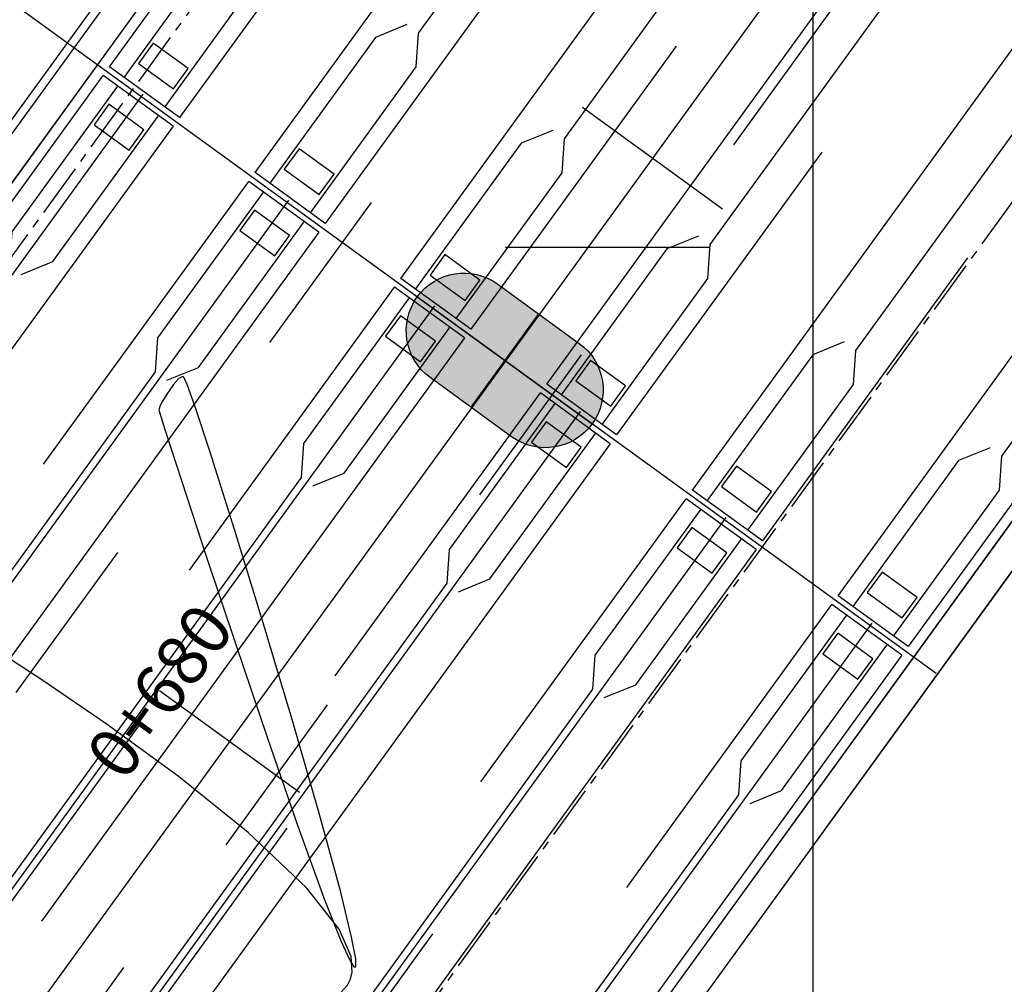
# Model space of a CAD drawing. Units: millimetres. Extents: x 268092 to 282069, y 8656655 to 8668314.
# Drawn here: x 269489 to 269503, y 8665581 to 8665594 of the extents above; entities that cross this region are included whole.
import ezdxf

# ---------------------------------------------------------------- set-up
doc = ezdxf.new("R2010")
doc.units = ezdxf.units.MM
for name, pattern in [('ACAD_ISO03W100', [30, 12, -18]), ('CENTER2', [1.125, 0.75, -0.125, 0.125, -0.125]), ('DASHDOT', [25.4, 12.7, -6.35, 0, -6.35]), ('DASHED', [0.75, 0.5, -0.25])]:
    doc.linetypes.add(name, pattern=pattern)
for name, color, linetype in [('02_TIN', 7, 'Continuous'), ('04_ALI', 7, 'Continuous'), ('bordes', 7, 'Continuous'), ('C-ROAD-CNTR', 1, 'CENTER2'), ('C-ROAD-STAN-MAJR', 11, 'Continuous'), ('C-ROAD-STAN-MINR', 11, 'Continuous'), ('Cuadricula Coordenadas', 5, 'Continuous'), ('ENCOFRADO', 3, 'Continuous'), ('Muros Medio Jersey', 46, 'Continuous'), ('PILAR', 3, 'Continuous'), ('Señalizacion', 252, 'Continuous')]:
    doc.layers.add(name, color=color, linetype=linetype)
doc.styles.add('DATOS-02', font='romand.shx')
pattern_1 = [(0, (-0.076174672256207, 0.2886511112296042), (0, 6.985), [5.08, -1.905]), (90, (-0.076174672256207, 0.2886511112296042), (-6.985, 4.277078946022131e-16), [5.08, -1.905])]

# ---------------------------------------------------------------- blocks, each defined once
blk = doc.blocks.new('AeccTickLine')
at = {"color": 3}
blk.add_line((0, -2), (0, 2), dxfattribs=at)
blk = doc.blocks.new('VIA_VIADUCTO')
at = {"color": 4, "flags": 128}
for points in [[(-247.3790826736949, -2670.747129812837), (131.9133471091627, -2147.920618098229, 0.0006952909790477476)], [(132.2371196980239, -2148.155503837392), (-247.0553100852994, -2670.982015553862, 0.0004744239473329317)]]:
    blk.add_lwpolyline(points, format="xyb", dxfattribs=at)
at = {"layer": 'bordes', "color": 4}
for points in [[(-179.7056118219685, -2868.624740503462), (-233.7711601155461, -2828.278404386714, -0.001254958833834472), (-240.2130454625585, -2823.445936946198, -0.002495047592465849), (-243.440808703599, -2820.98654063046, -0.005014669941345808), (-248.8111503930995, -2816.765632519498, -0.006235453206496009), (-253.0594776608632, -2813.269143342972, -0.008774207176418275), (-258.0835093432106, -2808.874766984954, -0.009976348794927209), (-262.360814160842, -2804.840676089749, -0.01253369124586509), (-267.0030216548475, -2800.049754802138, -0.01371782515337353), (-271.015038691985, -2795.448874097317, -0.01629324192194262), (-275.1186933192657, -2790.129783175886, -0.01745997342718135), (-278.6097654516343, -2784.91144634597, -0.2046142539340576), (-288.9408308176789, -2717.03454076685, -0.01745997360767363), (-287.1603701579152, -2711.013861095533, -0.01629324208291569), (-284.8250419818796, -2704.714737987146, -0.0137178252759489), (-282.3635243861354, -2699.128566209227, -0.01253369137398988), (-279.3568926127627, -2693.173469023779, -0.00997634897971948), (-276.4734723591246, -2688.049494659528, -0.008774207301957408), (-272.9843287501717, -2682.359387891367, -0.006235453012454569), (-269.9686299287132, -2677.757292484865, -0.005014669835909665), (-266.0972489211126, -2672.129766935483, -0.002495047644899824), (-263.7473510908312, -2668.821434177458, -0.00125495884379093), (-259.0348958563991, -2662.291243163869), (120.2575339223258, -2139.464731452987, 0.0001700501364701627)], [(-179.4703039240391, -2868.301237584802), (-233.5319304938894, -2827.957828048617, -0.001254958833849328), (-239.972209622676, -2823.126565534621, -0.002495047592551483), (-243.1967975302832, -2820.669588666409, -0.005014669941108236), (-248.5608311481774, -2816.453638488427, -0.006235453206310036), (-252.8014554820838, -2812.963489035144, -0.008774207176762137), (-257.8149210346164, -2808.578354569152, -0.009976348794654458), (-262.0806147417752, -2804.555214559659, -0.01253369124556201), (-266.7088694610866, -2799.778693024069, -0.01371782515123578), (-270.7064640387543, -2795.194351635873, -0.01629324192268862), (-274.7941988768289, -2789.895895689726, -0.017459973430182), (-278.2697421596968, -2784.700770858675, -0.2046142539346565), (-288.5535257619922, -2717.134514732286, -0.01745997360862107), (-286.7809848774923, -2711.140616012737, -0.01629324208204776), (-284.454716414155, -2704.865929832682, -0.01371782527418862), (-282.0020475190831, -2699.299839310348, -0.01253369137567417), (-279.0044525791309, -2693.362640962005, -0.009976348981679196), (-276.1288596169907, -2688.252576066181, -0.008774207301925636), (-272.6470540875453, -2682.57443626225, -0.006235453011200915), (-269.6368232366513, -2677.980685232207, -0.005014669836270189), (-265.7699896023842, -2672.359769845381, -0.002495047645216652), (-263.4224035000661, -2669.054691681638, -0.001254958843789565), (-258.7111232680618, -2662.526128903031), (120.581306511187, -2139.699617192149, 0.0001700501365006997)]]:
    blk.add_lwpolyline(points, format="xyb", dxfattribs=at)
at = {"layer": 'C-ROAD-CNTR', "color": 0, "linetype": 'CENTER2', "lineweight": -3, "flags": 128}
for points in [[(16.48170017264783, -2986.178988168016), (-10.32662104745395, -2971.290820227936), (-22.23898107465357, -2963.955820195377), (-24.77993906888878, -2962.381071226671), (-27.31236785365036, -2960.793921865523, -0.01135019246146818), (-50.47174880793318, -2946.921412054449), (-59.07771878916537, -2941.931042075157), (-67.60538554063533, -2936.793447509408, -0.01132588130689481), (-89.58762066531926, -2921.151677021757), (-226.7138862868887, -2818.821402423084), (-227.6156203981373, -2818.148422904313), (-228.5162459650892, -2817.475900430232), (-229.4155858117738, -2816.80359807238), (-230.3134629373671, -2816.131279917434), (-231.2097003311501, -2815.458711208776), (-232.1041207875242, -2814.78565848805), (-232.9965467245202, -2814.111889731139), (-233.886800002947, -2813.437174499035), (-234.7747017476358, -2812.761284066364), (-235.6600721718278, -2812.083991572261), (-236.5427304031909, -2811.405072161928), (-237.4224943128647, -2810.724303124472), (-238.2991803471232, -2810.041464054957), (-239.1726033623563, -2809.356336982921), (-240.0425764630781, -2808.668706543744), (-240.9089108434855, -2807.978360109031), (-241.7714156323345, -2807.285087957978), (-242.6298977424158, -2806.588683437556), (-243.4841617232887, -2805.888943100348), (-244.334009618673, -2805.185666890815), (-245.1792408284964, -2804.478658301756), (-246.0196519754245, -2803.767724549398), (-246.8550367765129, -2803.052676737309), (-247.6851859201561, -2802.33333004266), (-248.5098869480425, -2801.609503893182), (-249.3289241439779, -2800.881022147834), (-250.142078427074, -2800.147713288665), (-250.9491272527957, -2799.40941061452), (-251.7498445195961, -2798.665952434763), (-252.5440004821867, -2797.917182268575), (-253.3313616733067, -2797.162949049845, -0.06198266376011589), (-256.4336361008463, -2793.319006413221), (-265.4712563682697, -2778.74953748472, 0.003954932243962699), (-265.7246067100205, -2778.348234888166), (-265.7456717445748, -2778.315426876768), (-265.7667182317819, -2778.282610116526), (-265.7877461556927, -2778.249784605578), (-265.8087555005332, -2778.216950351372), (-265.8297462503542, -2778.184107348323), (-265.8507183894981, -2778.151255605742), (-265.8716719019576, -2778.118395121768), (-265.8926067719585, -2778.085525903851), (-265.9135229836684, -2778.052647950128), (-265.9344205211382, -2778.019761266187), (-265.9552993685356, -2777.986865852028), (-265.9761595100281, -2777.95396171324), (-265.9970009297831, -2777.921048849821), (-266.0178236118518, -2777.888127265498), (-266.038627540227, -2777.855196963996), (-266.0594126993674, -2777.822257947177), (-266.0801790730329, -2777.789310218766), (-266.1009266455658, -2777.756353780627), (-266.1216554010171, -2777.723388634622), (-266.1423653234378, -2777.690414782614), (-266.1630563969375, -2777.657432233915), (-266.1837286056252, -2777.624440982938), (-266.2043819335522, -2777.591441040859), (-266.2250163649442, -2777.558432402089), (-266.2456318837358, -2777.525415075943), (-266.2662284740363, -2777.492389064282), (-266.2868061198969, -2777.45935436897), (-266.3073648054269, -2777.426310990006), (-266.3279045147938, -2777.393258936703), (-266.348425231874, -2777.360198209062), (-266.3689269408351, -2777.327128807083, -0.2016102065745213), (-275.2036895201891, -2721.450491277501), (-273.0345814925386, -2710.504978103563), (-269.4117842325359, -2699.603574914858), (-268.8692923056078, -2698.585511026904), (-268.3171355858212, -2697.57116943039), (-267.755637268885, -2696.560474963859), (-267.1851180899539, -2695.553344054148), (-266.6058963247924, -2694.549685008824), (-266.0182878013584, -2693.549398314208), (-265.4226059248322, -2692.552376916632), (-264.819161712192, -2691.558506529778), (-264.2082638388383, -2690.56766590476), (-263.5902186952881, -2689.579727116972), (-262.9653304530075, -2688.594555862248), (-262.3339011409553, -2687.612011710182), (-261.6962307305075, -2686.631948400289), (-261.0526172289392, -2685.654214108363), (-260.403356781695, -2684.678651707247), (-259.7487437822274, -2683.705099053681), (-259.0890709892265, -2682.733389230445), (-258.4246296508354, -2681.763350836933), (-257.7557096359087, -2680.794808225706), (-257.0825995711493, -2679.827581776306), (-256.4055869842414, -2678.861488152295), (-255.7249584527453, -2677.896340541542), (-255.0409997578245, -2676.931948943064), (-254.353996042395, -2675.968120379373), (-253.6642319745151, -2675.004659190774), (-252.9719919141498, -2674.041367251426), (-252.277560083603, -2673.07804425247), (-251.5812207413255, -2672.114487932995), (-250.8832583586336, -2671.150494333357), (-250.1839577988139, -2670.185858050361), (-249.4836044984404, -2669.220372501761), (129.8088252815651, -2146.393860790879), (131.2299236845574, -2144.434684040025), (132.6512918916414, -2142.473346563056), (134.072076814191, -2140.509231584147), (135.4914217494661, -2138.541723094881), (136.908465579676, -2136.570206968114), (138.3223419755814, -2134.594072094187), (139.7321786054526, -2132.612711526453), (141.1370963540976, -2130.625523619354), (142.5362085531815, -2128.631913224235), (143.9286202257499, -2126.631292844191), (145.3134273480391, -2124.623083870858), (146.6897161299712, -2122.60671777837), (148.0565623192233, -2120.581637389958), (149.4130305290455, -2118.547298129648), (150.7581735955901, -2116.503169320524), (152.0910319647519, -2114.448735497892), (153.410633114283, -2112.383497748524), (154.71599101217, -2110.3069750797), (156.0061056157574, -2108.218705821782), (157.2799624143518, -2106.118249043822), (158.5365320184501, -2104.00518601574), (159.774769799842, -2101.879121694714), (160.9936155853211, -2099.739686222747), (162.1919934073812, -2097.586536504328), (163.3688113173121, -2095.419357752427), (164.522961261624, -2093.237865114585), (165.6533190286136, -2091.041805298999), (166.7587442665244, -2088.830958252773), (167.8380805795314, -2086.605138843879), (168.8901557030622, -2084.364198587835), (169.9137817652081, -2082.108027398586, 0.07615580361697512), (184.6629086732864, -2028.242165418342), (184.9314293041825, -2025.779237197712), (185.1677100813249, -2023.314922548831), (185.3728292630403, -2020.849731875584), (185.5478712380864, -2018.384134599939), (185.6939254100434, -2015.918560516089), (185.81208516896, -2013.453401193023), (185.9034469455946, -2010.989011377096), (185.9691093461006, -2008.525710426271), (186.0101723653497, -2006.063783740625), (186.0277366731898, -2003.603484204039), (186.0229029736365, -2001.14503364265), (185.9967714304803, -1998.688624279574), (185.9504411595408, -1996.234420193359), (185.885009782156, -1993.782558785751), (185.8015730367624, -1991.333152232692), (185.7012244469952, -1988.88628895022), (185.5850550408941, -1986.4420350492), (185.4541531199939, -1984.000435793772), (185.3096040733508, -1981.56151705049), (185.1524902347592, -1979.125286707655), (184.9838907794328, -1976.691736159846), (184.8048816556111, -1974.260841695592), (184.6165355513222, -1971.832565946504), (184.4199218890863, -1969.406859302893), (184.216106848151, -1966.983661321923), (184.0061534108245, -1964.562902133912), (183.7911214283085, -1962.144503839314), (183.5720677050995, -1959.728381911293), (183.3500460970681, -1957.314446566626), (183.1261076214141, -1954.902604151517), (182.9013005747111, -1952.492758512497), (121.1892807719414, -1291.480064736679), (120.4966627940303, -1280.296023411676), (120.3547800668748, -1277.918223286048), (120.222435743839, -1275.54017351754, -0.01158179691866665), (118.5164594478556, -1248.027401972562), (118.354009463219, -1245.651218956336), (118.201055657235, -1243.274105312303), (117.5067091893288, -1232.090171167627), (107.2842152162339, -899.9167622346431, 0.03207939879460203), (99.9427000565338, -822.7899594139308), (63.25846118154004, -594.0753015615046), (61.83031272201333, -582.9612162653357), (61.53203973901691, -580.5979352034628), (61.24326797371032, -578.2337764557451, -0.0230083072325679), (55.50449246814242, -523.7954293750226), (55.30177228647517, -521.4225932471454), (55.10853080835659, -519.048696955666), (54.07690254691988, -506.0169816575944), (28.33744397468399, -1.971948901191354)], [(11.23819475853816, -2995.620685629547), (-27.78783285612008, -2973.947338446975, -0.03354999806011229), (-96.04682047967799, -2929.807238111272), (-233.1730860614334, -2827.476963542402), (-234.7261125237565, -2826.317705091089), (-236.2822338242549, -2825.154243849218), (-237.8405324994237, -2823.985357834026), (-239.400078357954, -2822.809819996357), (-240.9599255822832, -2821.626400437206), (-242.5191098208306, -2820.433868709952), (-244.0766452772659, -2819.230996146798), (-245.6315218091477, -2818.01655831933), (-247.1827020430355, -2816.789337569848), (-248.7291185193462, -2815.548125632107), (-250.2696708763833, -2814.291726419702), (-251.8032230861136, -2813.018958892673), (-253.3286007535062, -2811.728660099208), (-254.8445884932298, -2810.419688336551), (-256.3499273981433, -2809.090926503763), (-257.8433126136661, -2807.74128559418), (-259.3233910342096, -2806.369708389044), (-260.7887591383769, -2804.975173316896), (-262.2379609815544, -2803.556698514149), (-263.6694863635348, -2802.113346088678), (-265.0817691915436, -2800.644226571545), (-266.4731860597385, -2799.1485035941), (-267.8420550669543, -2797.625398764387), (-269.1866348960903, -2796.074196742848), (-270.5051241780166, -2794.494250554591), (-271.7956611671834, -2792.884987093508), (-273.0563237524475, -2791.245912816375), (-274.2851298324531, -2789.576619662344), (-275.4800380811794, -2787.876791138202), (-276.6389491340378, -2786.146208588034), (-277.7597072217613, -2784.384757628664, -0.2046142539351721), (-287.972568178433, -2717.284475680441), (-287.4266167138121, -2715.269346609712), (-286.835056167678, -2713.272337118164), (-286.1999787215027, -2711.293979372829), (-285.5234537284705, -2709.334689207375), (-284.8075242392952, -2707.394771784544), (-284.0542040052824, -2705.474427223206), (-283.2654749340727, -2703.573756186292), (-282.4432849753066, -2701.69276541099), (-281.5895464114728, -2699.831373149529), (-280.7061345304828, -2697.989414524287), (-279.7948866561637, -2696.166646778584), (-278.8576015139697, -2694.362754404545), (-277.8960389086278, -2692.577354138717), (-276.9119196913089, -2690.809999868274), (-275.9069259953685, -2689.060187356547), (-274.8827017186559, -2687.327358853072), (-273.840853232774, -2685.610907584429), (-272.7829502990353, -2683.910182068124), (-271.7105271717301, -2682.224490325898), (-270.6250838713604, -2680.553103959188), (-269.5280876090983, -2678.89526206255), (-268.4209743457031, -2677.250175070018), (-267.3051504694158, -2675.617028422654), (-266.1819945756579, -2673.99498616159), (-265.0528593348572, -2672.383194392547), (-263.9190734325093, -2670.780784662813), (-262.7819435694255, -2669.18687723577), (-261.6427565062186, -2667.600584283471), (-260.5027811413165, -2666.021012997255), (-259.3632706091739, -2664.447268640622), (-258.2254643855267, -2662.878457512707), (121.0669653944788, -2140.051945801824), (121.7700757034472, -2139.082724234089), (122.4726837273338, -2138.113978493959), (123.1746866781032, -2137.145634079352), (123.8759818957187, -2136.177616674453), (124.5764668243355, -2135.209852196276), (125.2760389891919, -2134.242266807705), (125.9745959732099, -2133.274786973372), (126.6720353934797, -2132.307339474559), (127.368254878791, -2131.339851452038), (128.0631520461757, -2130.372250432149), (128.756624478905, -2129.404464362189), (129.4485697034979, -2128.43642164208), (130.1388851681259, -2127.468051165342), (130.8274682202027, -2126.499282326549), (131.5142160851974, -2125.530045090243), (132.1990258449223, -2124.560269990936), (132.8817944167531, -2123.589888185263), (133.5624185329652, -2122.618831479922), (134.24079472007, -2121.647032365203), (134.9168192791403, -2120.674424041063), (135.5903882661369, -2119.700940456241), (136.2613974724663, -2118.726516347378), (136.9297424065298, -2117.751087257639), (137.5953182749799, -2116.774589590728), (138.2580199652584, -2115.796960622072), (138.9177420275519, -2114.818138549104), (139.5743786584353, -2113.838062515482), (140.227823683992, -2112.856672652066), (140.8779705440975, -2111.873910112306), (141.5247122768196, -2110.889717092738), (142.1679415041581, -2109.904036754742), (147.6323176279548, -2100.040056828409), (152.6368699662853, -2090.039758199826), (152.8558091837331, -2089.631821837276), (153.0738090453669, -2089.223529301584), (153.2908620793023, -2088.814879050478), (153.5069608005579, -2088.405869591981), (153.7220977110555, -2087.996499484405), (153.9362652995042, -2087.586767338216), (154.1494560413994, -2087.176671810448), (154.3616623992566, -2086.766211610287), (154.5728768226109, -2086.355385493487), (154.7830917481333, -2085.94419227913), (154.992299599282, -2085.532630823553), (155.2004927870585, -2085.120700042695), (155.4076637096005, -2084.708398908377), (155.61380475224, -2084.295726437122), (155.8189082878525, -2083.882681701332), (156.0229666768573, -2083.469263833016), (156.2259722669842, -2083.055472010747), (156.4279173940304, -2082.641305470839), (156.6287943811622, -2082.226763505489), (156.8285955399042, -2081.811845462769), (157.0273131691501, -2081.396550742909), (157.2249395565013, -2080.980878802016), (157.4214669773937, -2080.564829161391), (157.6168876956217, -2080.148401388898), (157.8111939636292, -2079.731595117599), (158.0043780224514, -2079.314410030842), (158.1964321017149, -2078.896845877171), (158.3873484198702, -2078.478902457282), (158.5771191846579, -2078.060579637066), (158.7657365928171, -2077.641877342016), (158.9531928303768, -2077.22279554978, 0.07615580361133159), (172.7425067018485, -2026.862304251641), (172.7946597511764, -2026.406464656815), (172.84562173835, -2025.950360413641), (172.8953993837931, -2025.493995474651), (172.9439994289423, -2025.037373745814), (172.9914286365383, -2024.58049906604), (173.0376937895198, -2024.1233752314), (173.0828016913147, -2023.66600597091), (173.1267591651413, -2023.208394961432), (173.1695730540669, -2022.750545825809), (173.211250220018, -2022.292462132871), (173.2517975443043, -2021.834147388116), (173.2912219265709, -2021.375605056062), (173.3295302849729, -2020.916838530451), (173.3667295556515, -2020.457851171494), (173.4028266925598, -2019.998646263033), (173.4378286668798, -2019.539227057248), (173.4717424671981, -2019.079596733674), (173.5045750988065, -2018.619758434594), (173.5363335835864, -2018.159715238959), (173.5670249597752, -2017.699470181018), (173.5966562816757, -2017.239026241004), (173.6252346191905, -2016.778386343271), (173.6527670579962, -2016.317553365603), (173.6792606986128, -2015.856530131772), (173.7047226569848, -2015.395319420844), (173.7291600632598, -2014.933923952281), (173.7525800626609, -2014.47234640643), (173.7749898141483, -2014.010589402169), (173.7963964908267, -2013.548655515537), (173.8168072796543, -2013.086547277868), (173.836229180044, -2012.624267244712), (174.6246251487173, -2001.469925418496), (174.9478419392835, -1990.198620811105), (174.8964891593787, -1989.022437848151), (174.8413531893748, -1987.845744922757), (174.7825554152369, -1986.668547945097), (174.720217419148, -1985.49085168913), (174.6544609747943, -1984.312659807503), (174.5854080426507, -1983.133974876255), (174.5131807661382, -1981.95479844138), (174.4379014687729, -1980.775131046772), (174.3596926511964, -1979.59497226961), (174.278676988557, -1978.414320768788), (174.1949773294036, -1977.23317432031), (174.1087166938232, -1976.051529847085), (174.0200182730914, -1974.869383467361), (173.929005428683, -1973.686730531976), (173.8358016928541, -1972.503565654159), (173.7405307683512, -1971.319882757962), (173.6433165297494, -1970.135675109923), (173.54428302421, -1968.950935369357), (173.4435544728185, -1967.765655612573), (173.3412552726222, -1966.579827381298), (173.2375099980854, -1965.393441719934), (173.1324434038252, -1964.206489210948), (173.0261804270558, -1963.018960023299), (172.9188461898011, -1961.830843940377), (172.8105660023866, -1960.642130408436), (172.7014653664082, -1959.452808573842), (172.591669977759, -1958.262867318466), (172.4813057300053, -1957.07229530625), (172.3704987183446, -1955.881081018597), (172.259375242691, -1954.689212795347), (172.1480618116912, -1953.496678881347), (109.3949406977626, -1281.332515163347, -0.01558254096432574), (107.0563329259166, -1243.617114411667), (96.83383787533967, -911.4436704665422), (96.13949140743352, -900.2597363218665), (95.9867996731773, -897.8906183782965), (95.82464374101255, -895.5224299505353, 0.02807577482462079), (89.5179869349231, -829.2674042005092), (89.222690258699, -826.9123623464257), (88.91793378797593, -824.5582551751286), (87.20953122136416, -811.5978839937598), (50.82102553464938, -584.727029286325, -0.02701081446479048), (43.95738392457133, -519.6181390993297), (17.55149815499317, -2.522741761058569)]]:
    blk.add_lwpolyline(points, format="xyb", dxfattribs=at)
blk = doc.blocks.new('*U24')
at = {"color": 8, "linetype": 'DASHDOT', "lineweight": -3, "ltscale": 2}
for p, q in [((49.52023413323739, -7.280882575901538), (-0.3007931800744313, -1.121575308171797)), ((49.21349727077194, -9.761993717548526), (-0.6075300425398753, -3.602686449818791)), ((48.9067604083065, -12.24310485919553), (-0.9142669050053192, -6.083797591465785)), ((48.60002354588676, -14.72421600047281), (-1.221003767425056, -8.564908732743064)), ((48.29328668342132, -17.2053271421198), (-1.527740629890501, -11.04601987439006)), ((47.98654982095587, -19.68643828376679), (-1.834477492355946, -13.52713101603706))]:
    blk.add_line(p, q, dxfattribs=at)
at = {"color": 8, "linetype": 'DASHED', "lineweight": -3, "ltscale": 20}
for p, q in [((49.33307235153636, -7.862320382524719), (49.48030646389375, -6.671387083254326)), ((49.02633548907092, -10.34343152417171), (49.1735696014283, -9.152498224901315)), ((48.71959862660547, -12.8245426658187), (48.86683273896286, -11.63360936654831)), ((48.41286176418573, -15.30565380709598), (48.56009587654313, -14.1147205078256)), ((48.10612490172029, -17.78676494874298), (48.25335901407767, -16.59583164947259)), ((47.79938803925485, -20.26787609038997), (47.94662215161223, -19.07694279111958))]:
    blk.add_line(p, q, dxfattribs=at)
for points in [[(0.006950344868978383, -0.5550536721893645), (49.4803064634316, -6.671387083197189)], [(49.4496326719396, -6.919498189980994), (46.96852166756887, -6.612760503668988), (46.54087023200207, -6.811793449944865), (2.82369171579728, -1.407091592042966), (2.457387657294302, -1.109902273018011), (-0.02372341794038961, -0.8031645479159703)], [(-0.109609948913529, -1.49787564655876), (2.371501132552489, -1.804613366800696), (2.799152243413165, -1.605580342845266), (46.51633072678153, -7.010282264253366), (46.88263513936859, -7.307471602654584), (49.35500588342207, -7.613128733320252)], [(49.33307235465583, -7.862320382910378), (-0.1402838106818538, -1.74598732083984)], [(-0.2997865175964658, -3.036164813836359), (49.17356960096615, -9.152498224844186)], [(49.14289580947416, -9.400609331627988), (46.66178480510343, -9.093871645315987), (46.23413336953663, -9.292904591591865), (2.516954853331836, -3.88820273368996), (2.150650794828858, -3.591013414665006), (-0.3304602804058336, -3.284275689562965)], [(-0.4163468113789732, -3.978986788205755), (2.064764270087045, -4.28572450844769), (2.492415380947721, -4.086691484492261), (46.20959386431608, -9.49139340590036), (46.57589827690315, -9.788582744301584), (49.04826902095663, -10.09423987496725)], [(49.02633549219038, -10.34343152455737), (-0.4470206731472977, -4.227098462486834)], [(-0.6065233800619098, -5.517275955483353), (48.86683273850072, -11.63360936649117)], [(48.83615894700871, -11.88172047327498), (46.35504794263799, -11.57498278696298), (45.92739650707118, -11.77401573323886), (2.210217990866392, -6.369313875336956), (1.843913932363415, -6.072124556312), (-0.6371971428712782, -5.76538683120996)], [(-0.7230836738444172, -6.460097929852751), (1.758027407621601, -6.766835650094684), (2.185678518482277, -6.567802626139255), (45.90285700185063, -11.97250454754735), (46.2691614144377, -12.26969388594858), (48.74153215849118, -12.57535101661424)], [(48.71959862972493, -12.82454266620436), (-0.7537575356127421, -6.708209604133829)], [(-0.9132602424816469, -7.998387096760634), (48.56009587608098, -14.11472050776846)], [(48.52942208458899, -14.36283161455226), (46.04831108021825, -14.05609392824026), (45.62065964465145, -14.25512687451613), (1.903481128446655, -8.850425016614235), (1.537177069943678, -8.553235697589281), (-0.9439340052910148, -8.246497972487237)], [(-1.029820536264153, -8.94120907113003), (1.451290545201864, -9.247946791371966), (1.87894165606254, -9.048913767416535), (45.5961201394309, -14.45361568882463), (45.96242455201796, -14.75080502722586), (48.43479529607144, -15.05646215789152)], [(48.4128617673052, -15.30565380748165), (-1.060494398032478, -9.189320745411111)], [(-1.21999710494709, -10.47949823840763), (48.25335901361554, -16.59583164941545)], [(48.22268522212354, -16.84394275619926), (45.74157421775281, -16.53720506988726), (45.313922782186, -16.73623801616314), (1.596744265981212, -11.33153615826123), (1.230440207478234, -11.03434683923627), (-1.250670867756458, -10.72760911413423)], [(-1.336557398729597, -11.42232021277703), (1.14455368273642, -11.72905793301896), (1.572204793597096, -11.53002490906353), (45.28938327696545, -16.93472683047163), (45.65568768955252, -17.23191616887285), (48.128058433606, -17.53757329953852)], [(48.10612490483976, -17.78676494912864), (-1.367231260497923, -11.67043188705811)], [(-1.526733967412534, -12.96060938005463), (47.94662215115009, -19.07694279106244)], [(47.91594835965809, -19.32505389784625), (45.43483735528736, -19.01831621153425), (45.00718591972056, -19.21734915781014), (1.290007403515766, -13.81264729990822), (0.9237033450127897, -13.51545798088327), (-1.557407730221902, -13.20872025578123)], [(-1.643294261195042, -13.90343135442402), (0.8378168202709756, -14.21016907466596), (1.265467931131652, -14.01113605071052), (44.98264641450001, -19.41583797211862), (45.34895082708708, -19.71302731051984), (47.82132157114057, -20.01868444118552)], [(47.79938804237431, -20.26787609077563), (-1.673968122963367, -14.1515430287051)]]:
    blk.add_lwpolyline(points, dxfattribs=at)
at = {"color": 8, "lineweight": -3}
for points in [[(49.09695894757589, -7.530845894609286), (49.17057579475042, -6.935379219135155), (48.82322023528955, -6.892436058435693), (48.74960338811501, -7.487902733909832)], [(48.79022208511044, -10.01195703625628), (48.86383893228498, -9.416490360782145), (48.5164833728241, -9.373547200082694), (48.44286652564957, -9.969013875556827)], [(48.483485222645, -12.49306817790327), (48.55710206981953, -11.89760150242914), (48.20974651035867, -11.85465834172969), (48.13612966318413, -12.45012501720382)], [(48.17674836022527, -14.97417931918056), (48.2503652073998, -14.37871264370642), (47.90300964793893, -14.33576948300696), (47.8293928007644, -14.9312361584811)], [(47.87001149775981, -17.45529046082755), (47.94362834493435, -16.85982378535341), (47.59627278547348, -16.81688062465396), (47.52265593829895, -17.4123473001281)], [(47.56327463529436, -19.93640160247454), (47.6368914824689, -19.34093492700041), (47.28953592300805, -19.29799176630095), (47.2159190758335, -19.89345844177509)]]:
    blk.add_lwpolyline(points, close=True, dxfattribs=at)
blk = doc.blocks.new('*U120')
at = {"color": 8, "linetype": 'DASHED', "ltscale": 20}
for p, q in [((-0.1403460484296268, -1.745981964430426), (0.006930545458116295, -0.5550539197630706)), ((-0.447171414803898, -4.227082162840254), (-0.2998948209161549, -3.036154118172899)), ((-0.753996781178169, -6.708182361250084), (-0.6067201872904259, -5.517254316582728)), ((-1.060822147506719, -9.189282559290199), (-0.9135455536189768, -7.998354514622845)), ((-1.36764751388099, -11.67038275770003), (-1.220370919993246, -10.47945471303267)), ((-1.674472880255261, -14.15148295610986), (-1.527196286367518, -12.9605549114425))]:
    blk.add_line(p, q, dxfattribs=at)
at = {"color": 8, "linetype": 'DASHDOT', "lineweight": -3, "ltscale": 2}
for p, q in [((49.51997438422958, -7.282649015294007), (-0.3008331877714742, -1.121564577817614)), ((49.21314901785529, -9.763749213703832), (-0.6076585541457453, -3.602664776227444)), ((48.90632365148103, -12.24484941211366), (-0.914483920520016, -6.083764974637272)), ((48.59949828515249, -14.72594961015378), (-1.221309286848567, -8.564865172677385)), ((48.29267291877822, -17.20704980856361), (-1.528134653222838, -11.04596537108722)), ((47.98584755240393, -19.68815000697343), (-1.834960019597111, -13.52706556949705))]:
    blk.add_line(p, q, dxfattribs=at)
at = {"color": 8, "linetype": 'DASHED', "lineweight": -3, "ltscale": 20}
for points in [[(0.006930545458116295, -0.5550539197630706), (49.48006845585834, -6.673152098711268)], [(49.44938581397572, -6.921262111167604), (46.96828575287154, -6.614435920951666), (46.54062721784142, -6.813453612279606), (2.823641521416329, -1.407192315497025), (2.457348064233126, -1.109989930171727), (-0.02375206773362899, -0.8031637011632288)], [(-0.1096633798004901, -1.49787173569214), (2.371436758397764, -1.804697959840756), (2.79909496872452, -1.605680190821682), (46.51608063231093, -7.011941551109291), (46.88237444357752, -7.309143955823482), (49.35473428291468, -7.614889278618574)], [(49.33279186520806, -7.864080145655823), (-0.1403460919796775, -1.745982315643241)], [(-0.2998948209161549, -3.036154118172899), (49.17324308948406, -9.154252297121099)], [(49.14256044760145, -9.40236230957743), (46.66146038649728, -9.095536119361501), (46.23380185146716, -9.29455381068944), (2.516816155042058, -3.888292513906854), (2.150522697858855, -3.591090128581556), (-0.3305774341079, -3.284263899573058)], [(-0.4164887461747613, -3.978971934101969), (2.064611392023493, -4.285798158250584), (2.492269602350249, -4.08678038923151), (46.20925526593665, -9.49304174951912), (46.57554907720326, -9.790244154233315), (49.04790891654041, -10.0959894770284)], [(49.02596649883377, -10.34518034406565), (-0.4471714583539483, -4.22708251405307)], [(-0.6067201872904259, -5.517254316582728), (48.86641772310979, -11.63535249553092)], [(48.83573508122717, -11.88346250798726), (46.354635020123, -11.57663631777133), (45.92697648509289, -11.77565400909927), (2.209990788667786, -6.369392712316683), (1.843697331484585, -6.072190326991385), (-0.6374028004821715, -5.765364097982888)], [(-0.7233141125490323, -6.460072132511799), (1.757786025649222, -6.766898356660413), (2.185444235975978, -6.567880587641339), (45.90242989956238, -11.97414194792894), (46.26872371082898, -12.27134435264315), (48.74108355016613, -12.57708967543823)], [(48.7191411324595, -12.82628054247547), (-0.7539968247282197, -6.7081827124629)], [(-0.9135455536189768, -7.998354514622845), (48.55959235678124, -14.11645269357104)], [(48.52890971489862, -14.36456270602738), (46.04780965379445, -14.05773651581144), (45.62015111876434, -14.25675420713938), (1.903165422339236, -8.850492910356799), (1.536871965156034, -8.553290525031501), (-0.944228166810722, -8.246464296023001)], [(-1.030139478877582, -8.941172330551915), (1.450960659320672, -9.24799855470053), (1.878618869647427, -9.048980785681454), (45.59560453323383, -14.45524214596906), (45.96189834450043, -14.75244455068326), (48.43425818383758, -15.05818987347835)], [(48.41231576613095, -15.3073807405156), (-1.06082219105677, -9.189282910503017)], [(-1.220370919993246, -10.47945471303267), (48.25276699040697, -16.59755289198087)], [(48.22208434852435, -16.84566290443721), (45.74098428742018, -16.53883671422128), (45.31332575239007, -16.73785440554922), (1.596340055964965, -11.33159310876663), (1.230046598781763, -11.03439072344133), (-1.251053533184992, -10.72756449443283)], [(-1.336964845251853, -11.42227252896174), (1.144135292946401, -11.72909875311036), (1.571793503273157, -11.53008098409128), (45.28877916685956, -16.93634234437889), (45.65507297812616, -17.23354474909308), (48.12743281746331, -17.53929007188818)], [(48.10549039975668, -17.78848093892543), (-1.367647557431042, -11.67038310891285)], [(-1.527196286367518, -12.9605549114425), (47.94594162403271, -19.0786530903907)], [(47.91525898215008, -19.32676310284703), (45.4341589210459, -19.01993691263111), (45.00650038601579, -19.21895460395905), (1.289514689590693, -13.81269330717645), (0.9232212324074917, -13.51549092185116), (-1.557878899559264, -13.20866469284266)], [(-1.643790211626125, -13.90337272737157), (0.8373099265721291, -14.21019895152019), (1.264968136898885, -14.01118118250111), (44.98195380048529, -19.41744254278872), (45.34824761175189, -19.71464494750292), (47.82060745108905, -20.02039027029801)], [(47.79866503338241, -20.26958113733525), (-1.674472923805312, -14.15148330732267)]]:
    blk.add_lwpolyline(points, dxfattribs=at)
at = {"color": 8, "lineweight": -3}
for points in [[(0.516748470887672, -1.524956266548446), (0.5903865590003793, -0.9294922174512357), (0.2430325318213186, -0.8865366643559947), (0.1693944437086115, -1.482000713453204)], [(0.2099231045134009, -4.006056464958274), (0.2835611926261083, -3.410592415861065), (-0.0637928345529522, -3.367636862765823), (-0.1374309226656596, -3.963100911863034)], [(-0.09690226186087049, -6.487156663368104), (-0.0232641737481624, -5.891692614270894), (-0.3706182009272228, -5.848737061175653), (-0.4442562890399304, -6.444201110272862)], [(-0.403727628189421, -8.968256861408221), (-0.3300895400767134, -8.372792812311012), (-0.6774435672557733, -8.329837259215768), (-0.7510816553684809, -8.92530130831298)], [(-0.7105529945636919, -11.44935705981805), (-0.6369149064509839, -10.85389301072084), (-0.9842689336300446, -10.8109374576256), (-1.057907021742752, -11.40640150672281)], [(-1.017378360937963, -13.93045725822788), (-0.9437402728252562, -13.33499320913067), (-1.291094300004317, -13.29203765603543), (-1.364732388117023, -13.88750170513264)]]:
    blk.add_lwpolyline(points, close=True, dxfattribs=at)
blk = doc.blocks.new('*U125')
h = blk.add_hatch()
h.set_pattern_fill('ANGLE', color=6)
h.set_pattern_definition(pattern_1)
h.paths.add_polyline_path([(1.423825327743793, 2.088660173743313), (0.8238253277670763, 2.088660173743313, 0.4142135623730951), (-0.07617467260545285, 1.188660173370784), (1.423825327743793, 1.188660174302107)])
h.paths.add_polyline_path([(2.02382532772051, 2.088660173743313), (1.423825327743793, 2.088660173743313), (1.423825327743793, 1.188660174302107), (2.923825328093039, 1.188660175233429, 0.4142135617669218)])
h.paths.add_polyline_path([(2.923825328093039, 1.188660175233429), (1.423825327743793, 1.188660174302107), (1.423825327743793, 0.2886601729982552), (2.02382532772051, 0.2886601729982552, 0.4142135629792686)])
h.paths.add_polyline_path([(1.423825327743793, 1.188660174302107), (-0.07617467260545274, 1.188660173370784, 0.4142135623730951), (0.8238253277670763, 0.2886601729982552), (1.423825327743793, 0.2886601729982552)])
h = blk.add_hatch(color=6)
h.dxf.hatch_style = 1
edge = h.paths.add_edge_path()
edge.add_line((0.09679278979027806, -1.058598675519679), (-1.036381945188929, -0.2364581644910468))
edge.add_arc((-0.5665873674896031, 0.411070255514316), 0.7999999999689558, 54.03837804062772, 234.03837804062772, ccw=False)
edge.add_line((-0.09679278979027778, 1.058598675519679), (1.03638194522539, 0.2364581645413019))
edge.add_arc((0.5665873675078339, -0.4110702554891886), 0.8, -125.96162195937228, 54.038378040627606, ccw=False)
at = {"layer": 'PILAR'}
h = blk.add_hatch(dxfattribs=at)
h.set_pattern_fill('ANGLE', color=256)
h.set_pattern_definition([(0, (-269057.8630237612, -8664706.071048979), (0, 6.985), [5.08, -1.905]), (90, (-269057.8630237612, -8664706.071048979), (-6.985, 4.277078946022131e-16), [5.08, -1.905])])
h.paths.add_polyline_path([(2.02382532772051, 2.088660173743313), (0.8238253277670761, 2.088660173743313, 1), (0.8238253277670761, 0.2886601729982552), (2.02382532772051, 0.2886601729982552, 1)])
h = blk.add_hatch(dxfattribs=at)
h.set_pattern_fill('ANGLE', color=256)
h.set_pattern_definition(pattern_1)
h.paths.add_polyline_path([(1.423825327743793, 2.088660173743313), (0.8238253277670763, 2.088660173743313, 0.4142135623730951), (-0.07617467260545285, 1.188660173370784), (1.423825327743793, 1.188660174302107)])
h.paths.add_polyline_path([(2.02382532772051, 2.088660173743313), (1.423825327743793, 2.088660173743313), (1.423825327743793, 1.188660174302107), (2.923825328093039, 1.188660175233429, 0.4142135617669217)])
h.paths.add_polyline_path([(2.923825328093039, 1.188660175233429), (1.423825327743793, 1.188660174302107), (1.423825327743793, 0.2886601729982552), (2.02382532772051, 0.2886601729982552, 0.4142135629792686)])
h.paths.add_polyline_path([(1.423825327743793, 1.188660174302107), (-0.07617467260545274, 1.188660173370784, 0.4142135623730951), (0.8238253277670763, 0.2886601729982552), (1.423825327743793, 0.288660172998255)])
at = {"layer": 'PILAR', "color": 1}
for p, q in [((-1.214115787839853, 0.88086483342551), (1.214115787086031, -0.8808648328785968)), ((0.4697945781195946, 0.6475284197388036), (-0.4697945781195944, -0.6475284197388035))]:
    blk.add_line(p, q, dxfattribs=at)
at = {"layer": 'PILAR'}
blk.add_lwpolyline([(0.09679278979027806, -1.058598675519679), (-1.036381945188929, -0.2364581644910468, -0.9999999999999999), (-0.09679278979027778, 1.058598675519679), (1.03638194522539, 0.2364581645413019, -0.9999999999999999)], format="xyb", close=True, dxfattribs=at)
blk = doc.blocks.new('viaductoo')
at = {"layer": 'ENCOFRADO'}
blk.add_line((268501.7052348522, 8665585.374187369), (268476.451626472, 8665603.6961759), dxfattribs=at)
blk.add_blockref('VIA_VIADUCTO', (268627.977187891, 8668089.838545438))
at = {"color": 5, "rotation": 61.09011527184735}
for name, p in [('*U120', (268489.7386727791, 8665594.05616302)), ('*U24', (268460.3793989309, 8665553.583542004))]:
    blk.add_blockref(name, p, dxfattribs=at)
at = {"layer": 'ENCOFRADO'}
blk.add_blockref('*U125', (268495.7155969677, 8665589.719787212), dxfattribs=at)

msp = doc.modelspace()

# ---------------------------------------------------------------- linework, layer by layer
msp.add_lwpolyline([(269333.8193227876, 8665369.095076015), (269333.831092986, 8665369.124425361, -0.06163987783570004), (269357.4947058719, 8665411.978367452), (269746.3346853714, 8665947.925246254, 0.0006944441526988087)], format="xyb")
msp.add_lwpolyline([(269333.8193227876, 8665369.095076015), (269333.831092986, 8665369.124425361, -0.06163987783570004), (269357.4947058719, 8665411.978367452), (269746.3346853714, 8665947.925246254, 0.0006944441526988087)], format="xyb")
at = {"layer": '02_TIN', "color": 32, "linetype": 'Continuous', "lineweight": -3, "elevation": 25}
msp.add_lwpolyline([(269491.2580463918, 8665589.49321134), (269491.2378160611, 8665589.492731165), (269491.1919118583, 8665589.467577187), (269491.1165770221, 8665589.387692783), (269491.0240022162, 8665589.25381964), (269490.9637164949, 8665589.15248969), (269490.9345135982, 8665589.093459548), (269490.9136059114, 8665589.03286207), (269491.0000502444, 8665588.759980062), (269491.2333030736, 8665588.040894156), (269491.5736404994, 8665587.004024431), (269491.9813386228, 8665585.777790984), (269492.4166735444, 8665584.490613902), (269492.8399213647, 8665583.27091327), (269493.2113581845, 8665582.247109177), (269493.4445092598, 8665581.655409712), (269493.5686929474, 8665581.387401484), (269493.6225820528, 8665581.307838017), (269493.6399032258, 8665581.300870968), (269493.6499062335, 8665581.31708556), (269493.6472118603, 8665581.416708855), (269493.5914616837, 8665581.71820766), (269493.434723958, 8665582.359478708), (269493.1366206789, 8665583.450084453), (269492.7642011375, 8665584.737987027), (269492.3594849592, 8665586.090508118), (269491.96449177, 8665587.374969406), (269491.6212411951, 8665588.45869258), (269491.4121326061, 8665589.091979854), (269491.30762335, 8665589.386045488), (269491.2679081942, 8665589.480025075), (269491.2580463918, 8665589.49321134)], close=True, dxfattribs=at)
msp.add_lwpolyline([(269488.4862399353, 8665580.081134701), (269489.8747247133, 8665580.117861677), (269491.1975814676, 8665580.24372963), (269492.3351919389, 8665580.456413507), (269493.0315195216, 8665580.687505635), (269493.3888796766, 8665580.89559478), (269493.5342486688, 8665581.050599035), (269493.5762009934, 8665581.13292881), (269493.6001226124, 8665581.231336541), (269493.5839797818, 8665581.45050314), (269493.4162270115, 8665581.827281613), (269492.970612683, 8665582.39732826), (269492.1554589901, 8665583.171554891), (269491.1812505697, 8665583.953251977), (269490.1848761448, 8665584.677008895), (269489.3032244387, 8665585.277415035), (269488.7724926534, 8665585.624971448)], dxfattribs=at)
at = {"layer": '04_ALI', "color": 210, "linetype": 'Continuous', "lineweight": -3}
msp.add_line((269374.9320849171, 8665423.201916078), (269754.2245146949, 8665946.028427787), dxfattribs=at)
at = {"layer": 'Cuadricula Coordenadas', "color": 8}
msp.add_line((269500, 8664167.095808746), (269500, 8668314.352744395), dxfattribs=at)
at = {"layer": 'Muros Medio Jersey', "ltscale": 1.5}
for points in [[(269387.7641424284, 8665266.392608492, -0.002495047592465849), (269384.5363791874, 8665268.852004807, -0.005014669941345808), (269379.1660374979, 8665273.072912918, -0.006235453206496009), (269374.9177102301, 8665276.569402095, -0.008774207176418275), (269369.8936785478, 8665280.963778453, -0.009976348794927209), (269365.6163737301, 8665284.997869348, -0.01253369124586509), (269360.9741662361, 8665289.788790636, -0.01371782515337353), (269356.962149199, 8665294.38967134, -0.01629324192194262), (269352.8584945717, 8665299.708762262, -0.01745997342718135), (269349.3674224393, 8665304.927099092, -0.2046142539340576), (269339.0363570733, 8665372.804004671, -0.01745997360767363), (269340.8168177331, 8665378.824684342, -0.01629324208291569), (269343.1521459091, 8665385.12380745, -0.0137178252759489), (269345.6136635048, 8665390.709979229, -0.01253369137398988), (269348.6202952782, 8665396.665076414, -0.00997634897971948), (269351.5037155318, 8665401.789050778, -0.008774207301957408), (269354.9928591408, 8665407.479157547, -0.006235453012454569), (269358.0085579623, 8665412.081252953, -0.005014669835909665), (269361.8799389699, 8665417.708778502, -0.002495047644899824), (269364.2298368001, 8665421.01711126, -0.00125495884379093), (269368.9422920346, 8665427.547302274), (269748.2347218133, 8665950.373813985, 0.0001700501364701627)], [(269388.0049782683, 8665266.711979903, -0.002495047592551483), (269384.7803903607, 8665269.168956771, -0.005014669941108236), (269379.4163567428, 8665273.38490695, -0.006235453206310036), (269375.1757324089, 8665276.875056403, -0.008774207176762137), (269370.1622668564, 8665281.260190869, -0.009976348794654458), (269365.8965731492, 8665285.283330878, -0.01253369124556201), (269361.2683184299, 8665290.059852414, -0.01371782515123578), (269357.2707238522, 8665294.644193802, -0.01629324192268862), (269353.1829890141, 8665299.942649748, -0.017459973430182), (269349.7074457313, 8665305.13777458, -0.2046142539346565), (269339.423662129, 8665372.704030706, -0.01745997360862107), (269341.1962030135, 8665378.697929425, -0.01629324208204776), (269343.5224714768, 8665384.972615605, -0.01371782527418862), (269345.9751403719, 8665390.538706128, -0.01253369137567417), (269348.9727353118, 8665396.475904476, -0.009976348981679196), (269351.848328274, 8665401.585969372, -0.008774207301925636), (269355.3301338034, 8665407.264109176, -0.006235453011200915), (269358.3403646543, 8665411.857860206, -0.005014669836270189), (269362.2071982886, 8665417.478775593, -0.002495047645216652), (269364.5547843909, 8665420.783853756, -0.001254958843789565), (269369.2660646229, 8665427.312416535), (269748.5584944022, 8665950.138928246, 0.0001700501365006997)], [(269380.5981052173, 8665419.091415625), (269759.8905350001, 8665941.91792734, 0.0006952909790477476)], [(269760.214307589, 8665941.6830416), (269380.9218778057, 8665418.856529884, 0.0004744239473329317)]]:
    msp.add_lwpolyline(points, format="xyb", dxfattribs=at)
at = {"layer": 'Señalizacion', "linetype": 'ACAD_ISO03W100', "ltscale": 0.2}
for points in [[(269448.8281404491, 8665226.538132139), (269396.9571684243, 8665265.246768933, -0.001254958834009406), (269390.5337545873, 8665270.06537972, -0.00249504759259502), (269387.3425076805, 8665272.49695239, -0.005014669941149487), (269382.0447088146, 8665276.66084428, -0.006235453206743761), (269377.884965286, 8665280.084426625, -0.008774207176951104), (269372.9824440958, 8665284.37252124, -0.009976348796324258), (269368.8386670504, 8665288.280676952, -0.01253369124636885), (269364.356916464, 8665292.906001072, -0.01371782515402311), (269360.5107577115, 8665297.316679647, -0.01629324192183912), (269356.5901806598, 8665302.398468366, -0.01745997342498571), (269353.2776902968, 8665307.349867195, -0.2046142539319662), (269343.4903652136, 8665371.654304065, -0.01745997360576786), (269345.179748458, 8665377.367002796, -0.01629324208135506), (269347.4108899377, 8665383.385101235, -0.01371782527900066), (269349.770647476, 8665388.740338584, -0.01253369137816569), (269352.6733556656, 8665394.489599112, -0.009976348979944847), (269355.4667620664, 8665399.453614596, -0.008774207300391036), (269358.8715177607, 8665405.006101277, -0.006235453009423434), (269361.8243349208, 8665409.512236368, -0.005014669837565526), (269365.6434211344, 8665415.063745044, -0.002495047645150296), (269367.9667340938, 8665418.334649961, -0.001254958843869271), (269372.6656768007, 8665424.846116262), (269751.9581065852, 8665947.67262798, 0.0001700501365430445)], [(269399.110235019, 8665268.13195597, -0.00125495883396908), (269392.7012771466, 8665272.939722419, -0.002495047592818865), (269389.5386082396, 8665275.349520063, -0.005014669941556777), (269384.2975820189, 8665279.468790563, -0.006235453207534824), (269380.2071648953, 8665282.835315386, -0.008774207176638613), (269375.3997388728, 8665287.040232986, -0.009976348798437592), (269371.3604618225, 8665290.84983073, -0.01253369124632657), (269367.0042862076, 8665295.345557066, -0.01371782515360645), (269363.2879295909, 8665299.6073818, -0.01629324192151282), (269359.5106306415, 8665304.503455754, -0.0174599734263286), (269356.3378999246, 8665309.24594658, -0.204614253931364), (269346.9761107147, 8665370.754538372, -0.01745997360930303), (269348.5942159819, 8665376.226208543, -0.01629324208199751), (269350.7438200469, 8665382.024374632, -0.01371782527878308), (269353.0239392797, 8665387.198880691, -0.01253369137805597), (269355.8453159687, 8665392.78705166, -0.009976348980868098), (269358.5682767457, 8665397.62588193, -0.008774207299936401), (269361.9069897241, 8665403.070665935, -0.006235453008640611), (269364.810595149, 8665407.50170165, -0.00501466983721755), (269368.5887550029, 8665412.993718859, -0.002495047645095328), (269370.8912624103, 8665416.235332424, -0.001254958843841101), (269375.5796300958, 8665422.732144598), (269754.8720598849, 8665945.558656324, 0.0001700501365631546)]]:
    msp.add_lwpolyline(points, format="xyb", dxfattribs=at)

# ---------------------------------------------------------------- block references
at = {"color": 4}
msp.add_blockref('viaductoo', (1000, 0), dxfattribs=at)
at = {"layer": 'C-ROAD-STAN-MAJR', "color": 11, "linetype": 'Continuous', "lineweight": -3, "xscale": 0.5999999999999999, "yscale": 0.5999999999999999, "zscale": 0.5999999999999999, "rotation": 54.04042184571129}
msp.add_blockref('AeccTickLine', (269491.8964027839, 8665584.428562075), dxfattribs=at)
at = {"layer": 'C-ROAD-STAN-MINR', "color": 11, "linetype": 'Continuous', "lineweight": -3, "xscale": 0.5999999999999999, "yscale": 0.5999999999999999, "zscale": 0.5999999999999999, "rotation": 54.04042184571129}
msp.add_blockref('AeccTickLine', (269497.7685462757, 8665592.522876795), dxfattribs=at)

# ---------------------------------------------------------------- texts
at = {"layer": 'C-ROAD-STAN-MAJR', "color": 11, "linetype": 'Continuous', "lineweight": -3, "insert": (269491.3888892509, 8665584.796745474), "char_height": 0.7000000000000001, "attachment_point": 8, "rotation": 54.04042184571128, "style": 'DATOS-02'}
msp.add_mtext('0+680', dxfattribs=at)

doc.saveas('drawing.dxf')
